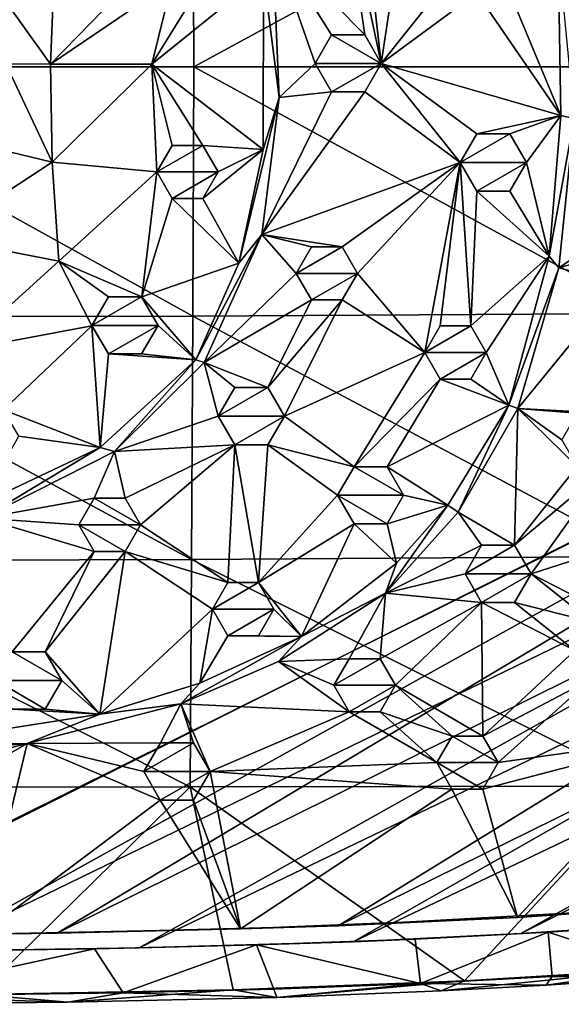
# Model space of a CAD drawing. Units: inches. Extents: x -5.9 to 5.9, y -9.2 to 9.2.
# Drawn here: x 0.9 to 2.7, y -9.2 to -6 of the extents above; entities that cross this region are included whole.
import ezdxf

# ---------------------------------------------------------------- set-up
doc = ezdxf.new("R2010")
doc.units = ezdxf.units.IN
doc.layers.get('0').update_dxf_attribs({"true_color": 0xc2ced6})

msp = doc.modelspace()

# ---------------------------------------------------------------- linework, layer by layer
for points in [[(5.7231, -6.2341), (0.0153, -9.071), (-0.0024, -3.1431), (5.7231, -6.2341)], [(-0.1292, -3.1974), (0.1383, -9.0166), (5.6681, -6.2501), (-0.1292, -3.1974)], [(2.1301, -6.107), (2.0512, -5.4062), (2.2756, -5.1426), (2.1301, -6.107)], [(2.2756, -5.1426), (2.3937, -5.7763), (2.1301, -6.107), (2.2756, -5.1426)], [(0, -6.1186), (1.5046, -6.1186), (1.5019, -5.2908), (0, -6.1186)], [(3.0109, -5.2986), (1.5019, -5.2908), (1.5046, -6.1186), (3.0109, -5.2986)], [(1.5046, -6.1186), (3.0145, -6.1184), (3.0109, -5.2986), (1.5046, -6.1186)], [(2, -5.4949), (2.0512, -5.4062), (2.1301, -6.107), (2, -5.4949)], [(1.0541, -5.4512), (1.0267, -6.1098), (0.8252, -5.8275), (1.0541, -5.4512)], [(1.0267, -6.1098), (1.0541, -5.4512), (1.3819, -5.7448), (1.0267, -6.1098)], [(2, -5.4949), (2.0748, -6.0115), (1.7671, -5.6989), (2, -5.4949)], [(2.0748, -6.0115), (2, -5.4949), (2.1301, -6.107), (2.0748, -6.0115)], [(1.7671, -5.6989), (1.7892, -6.2214), (1.7377, -5.8084), (1.7671, -5.6989)], [(1.9095, -6.107), (1.7671, -5.6989), (1.9646, -6.0115), (1.9095, -6.107)], [(1.7671, -5.6989), (2.0748, -6.0115), (1.9646, -6.0115), (1.7671, -5.6989)], [(1.9095, -6.107), (1.7892, -6.2214), (1.7671, -5.6989), (1.9095, -6.107)], [(1.3819, -5.7448), (1.4331, -5.8335), (1.0267, -6.1098), (1.3819, -5.7448)], [(2.7285, -6.2807), (2.5591, -5.8718), (2.7197, -5.7357), (2.7285, -6.2807)], [(2.7731, -6.2906), (2.7285, -6.2807), (2.7197, -5.7357), (2.7731, -6.2906)], [(2.4488, -5.8718), (2.1301, -6.107), (2.3937, -5.7763), (2.4488, -5.8718)], [(1.3646, -6.1097), (1.5354, -5.8335), (1.7377, -5.8084), (1.3646, -6.1097)], [(1.3646, -6.1097), (1.7377, -5.8084), (1.7368, -6.3945), (1.3646, -6.1097)], [(1.7892, -6.2214), (1.7368, -6.3945), (1.7377, -5.8084), (1.7892, -6.2214)], [(1.0267, -6.1098), (0.8779, -6.1086), (0.8252, -5.8275), (1.0267, -6.1098)], [(1.0267, -6.1098), (1.4331, -5.8335), (1.3646, -6.1097), (1.0267, -6.1098)], [(1.3646, -6.1097), (1.4331, -5.8335), (1.5354, -5.8335), (1.3646, -6.1097)], [(2.1301, -6.107), (2.4488, -5.8718), (2.7285, -6.2807), (2.1301, -6.107)], [(2.4488, -5.8718), (2.5591, -5.8718), (2.7285, -6.2807), (2.4488, -5.8718)], [(1.9095, -6.107), (1.9646, -6.0115), (2.1299, -6.107), (1.9095, -6.107)], [(1.9095, -6.107), (1.9095, -6.107), (1.9646, -6.0115), (1.9095, -6.107)], [(1.9646, -6.0115), (1.9646, -6.0115), (1.9095, -6.107), (1.9646, -6.0115)], [(2.0748, -6.0115), (2.1299, -6.107), (1.9646, -6.0115), (2.0748, -6.0115)], [(2.0748, -6.0115), (1.9646, -6.0115), (1.9646, -6.0115), (2.0748, -6.0115)], [(1.9646, -6.0115), (2.0748, -6.0115), (2.0748, -6.0115), (1.9646, -6.0115)], [(2.0748, -6.0115), (2.0748, -6.0115), (2.1301, -6.107), (2.0748, -6.0115)], [(2.1301, -6.107), (2.1299, -6.107), (2.0748, -6.0115), (2.1301, -6.107)], [(1.0332, -6.4367), (0.8252, -6.3865), (0.8779, -6.1086), (1.0332, -6.4367)], [(0.8779, -6.1086), (1.0267, -6.1098), (1.0332, -6.4367), (0.8779, -6.1086)], [(1.9646, -6.2025), (1.7892, -6.2214), (1.9095, -6.107), (1.9646, -6.2025)], [(2.1299, -6.107), (1.9646, -6.2025), (1.9095, -6.107), (2.1299, -6.107)], [(1.9646, -6.2025), (1.9095, -6.107), (1.9095, -6.107), (1.9646, -6.2025)], [(1.9095, -6.107), (1.9646, -6.2025), (1.9646, -6.2025), (1.9095, -6.107)], [(2.1299, -6.107), (2.0748, -6.2025), (1.9646, -6.2025), (2.1299, -6.107)], [(2.0748, -6.2025), (2.1299, -6.107), (2.1301, -6.107), (2.0748, -6.2025)], [(2.1301, -6.107), (2.0748, -6.2025), (2.0748, -6.2025), (2.1301, -6.107)], [(2.3937, -6.4379), (2.0748, -6.2025), (2.1301, -6.107), (2.3937, -6.4379)], [(2.7285, -6.2807), (2.4488, -6.3422), (2.1301, -6.107), (2.7285, -6.2807)], [(2.1301, -6.107), (2.4488, -6.3422), (2.3937, -6.4379), (2.1301, -6.107)], [(1.5023, -6.9501), (1.5046, -6.1186), (0, -6.1186), (1.5023, -6.9501)], [(0, -6.1186), (0, -6.9531), (1.5023, -6.9501), (0, -6.1186)], [(1.0332, -6.4367), (1.0267, -6.1098), (1.3646, -6.1097), (1.0332, -6.4367)], [(1.3646, -6.1097), (1.3819, -6.4691), (1.0332, -6.4367), (1.3646, -6.1097)], [(1.5354, -6.3806), (1.4331, -6.3806), (1.3646, -6.1097), (1.5354, -6.3806)], [(1.3646, -6.1097), (1.7368, -6.3945), (1.5354, -6.3806), (1.3646, -6.1097)], [(1.4331, -6.3806), (1.3819, -6.4691), (1.3646, -6.1097), (1.4331, -6.3806)], [(1.5046, -6.1186), (1.5023, -6.9501), (3.0117, -6.942), (1.5046, -6.1186)], [(3.0117, -6.942), (3.0145, -6.1184), (1.5046, -6.1186), (3.0117, -6.942)], [(1.9646, -6.2025), (1.7322, -6.6784), (1.7892, -6.2214), (1.9646, -6.2025)], [(1.7322, -6.6784), (1.9646, -6.2025), (2.0748, -6.2025), (1.7322, -6.6784)], [(1.7322, -6.6784), (2.0748, -6.2025), (2.3937, -6.4379), (1.7322, -6.6784)], [(1.9646, -6.2025), (1.9646, -6.2025), (2.0748, -6.2025), (1.9646, -6.2025)], [(2.0748, -6.2025), (2.0748, -6.2025), (1.9646, -6.2025), (2.0748, -6.2025)], [(5.7231, -6.2341), (0.6215, -9.0683), (0.0153, -9.071), (5.7231, -6.2341)], [(0.6215, -9.0683), (5.7231, -6.2341), (5.7136, -6.5941), (0.6215, -9.0683)], [(1.6546, -6.7735), (1.7368, -6.3945), (1.7892, -6.2214), (1.6546, -6.7735)], [(1.7892, -6.2214), (1.7322, -6.6784), (1.6546, -6.7735), (1.7892, -6.2214)], [(0.1383, -9.0166), (1.0499, -9.0085), (5.6681, -6.2501), (0.1383, -9.0166)], [(1.0499, -9.0085), (5.6523, -6.7253), (5.6681, -6.2501), (1.0499, -9.0085)], [(2.5591, -6.3423), (2.4488, -6.3422), (2.7285, -6.2807), (2.5591, -6.3423)], [(2.7285, -6.2807), (2.6142, -6.4377), (2.5591, -6.3423), (2.7285, -6.2807)], [(2.7285, -6.2807), (2.6902, -6.7498), (2.6142, -6.4377), (2.7285, -6.2807)], [(2.6902, -6.7498), (2.7285, -6.2807), (2.7731, -6.2906), (2.6902, -6.7498)], [(2.7223, -6.7887), (2.6902, -6.7498), (2.7731, -6.2906), (2.7223, -6.7887)], [(2.7731, -6.2906), (2.9252, -6.6513), (2.7223, -6.7887), (2.7731, -6.2906)], [(2.4488, -6.3422), (2.5591, -6.3423), (2.3937, -6.4377), (2.4488, -6.3422)], [(2.3937, -6.4379), (2.4488, -6.3422), (2.4488, -6.3422), (2.3937, -6.4379)], [(2.4488, -6.3422), (2.3937, -6.4377), (2.3937, -6.4379), (2.4488, -6.3422)], [(2.3937, -6.4377), (2.5591, -6.3423), (2.6142, -6.4377), (2.3937, -6.4377)], [(2.5591, -6.3423), (2.4488, -6.3422), (2.4488, -6.3422), (2.5591, -6.3423)], [(2.4488, -6.3422), (2.5591, -6.3423), (2.5591, -6.3423), (2.4488, -6.3422)], [(2.5591, -6.3423), (2.5591, -6.3423), (2.6142, -6.4377), (2.5591, -6.3423)], [(2.6142, -6.4377), (2.6142, -6.4377), (2.5591, -6.3423), (2.6142, -6.4377)], [(0.6497, -6.6883), (0.8252, -6.3865), (1.0332, -6.4367), (0.6497, -6.6883)], [(1.3819, -6.4692), (1.5354, -6.3806), (1.5866, -6.4692), (1.3819, -6.4692)], [(1.4331, -6.3806), (1.5354, -6.3806), (1.3819, -6.4692), (1.4331, -6.3806)], [(1.3819, -6.4691), (1.4331, -6.3806), (1.4331, -6.3806), (1.3819, -6.4691)], [(1.4331, -6.3806), (1.3819, -6.4692), (1.3819, -6.4691), (1.4331, -6.3806)], [(1.5354, -6.3806), (1.5354, -6.3806), (1.4331, -6.3806), (1.5354, -6.3806)], [(1.4331, -6.3806), (1.4331, -6.3806), (1.5354, -6.3806), (1.4331, -6.3806)], [(1.5354, -6.3806), (1.5866, -6.4692), (1.5866, -6.4692), (1.5354, -6.3806)], [(1.5866, -6.4692), (1.5354, -6.3806), (1.5354, -6.3806), (1.5866, -6.4692)], [(1.5866, -6.4692), (1.5354, -6.3806), (1.7368, -6.3945), (1.5866, -6.4692)], [(1.7368, -6.3945), (1.5354, -6.5579), (1.5866, -6.4692), (1.7368, -6.3945)], [(1.5354, -6.5579), (1.7368, -6.3945), (1.6546, -6.7735), (1.5354, -6.5579)], [(1.0332, -6.4367), (1.0546, -6.7669), (0.6497, -6.6883), (1.0332, -6.4367)], [(1.0546, -6.7669), (1.0332, -6.4367), (1.3819, -6.4691), (1.0546, -6.7669)], [(2.3937, -6.4379), (2, -6.7191), (1.7322, -6.6784), (2.3937, -6.4379)], [(2, -6.7191), (2.3937, -6.4379), (2.0512, -6.8078), (2, -6.7191)], [(2.2756, -7.0715), (2.0512, -6.8078), (2.3937, -6.4379), (2.2756, -7.0715)], [(2.3937, -6.4379), (2.3268, -6.9829), (2.2756, -7.0715), (2.3937, -6.4379)], [(2.4292, -6.9829), (2.3268, -6.9829), (2.3937, -6.4379), (2.4292, -6.9829)], [(2.6142, -6.4377), (2.4488, -6.5332), (2.3937, -6.4377), (2.6142, -6.4377)], [(2.3937, -6.4379), (2.3937, -6.4377), (2.4488, -6.5332), (2.3937, -6.4379)], [(2.4488, -6.5332), (2.4488, -6.5332), (2.3937, -6.4379), (2.4488, -6.5332)], [(2.3937, -6.4379), (2.4488, -6.5332), (2.4292, -6.9829), (2.3937, -6.4379)], [(2.559, -6.5332), (2.4488, -6.5332), (2.6142, -6.4377), (2.559, -6.5332)], [(2.559, -6.5332), (2.6142, -6.4377), (2.6142, -6.4377), (2.559, -6.5332)], [(2.6142, -6.4377), (2.559, -6.5332), (2.559, -6.5332), (2.6142, -6.4377)], [(2.6142, -6.4377), (2.6902, -6.7498), (2.559, -6.5332), (2.6142, -6.4377)], [(1.3819, -6.4691), (1.3312, -6.8855), (1.0546, -6.7669), (1.3819, -6.4691)], [(1.4331, -6.5579), (1.3312, -6.8855), (1.3819, -6.4691), (1.4331, -6.5579)], [(1.4331, -6.5579), (1.4331, -6.5579), (1.3819, -6.4691), (1.4331, -6.5579)], [(1.3819, -6.4691), (1.3819, -6.4692), (1.4331, -6.5579), (1.3819, -6.4691)], [(1.5866, -6.4692), (1.4331, -6.5579), (1.3819, -6.4692), (1.5866, -6.4692)], [(1.5354, -6.5579), (1.4331, -6.5579), (1.5866, -6.4692), (1.5354, -6.5579)], [(1.5866, -6.4692), (1.5866, -6.4692), (1.5354, -6.5579), (1.5866, -6.4692)], [(1.5354, -6.5579), (1.5354, -6.5579), (1.5866, -6.4692), (1.5354, -6.5579)], [(2.4292, -6.9829), (2.4488, -6.5332), (2.6902, -6.7498), (2.4292, -6.9829)], [(2.559, -6.5332), (2.4488, -6.5332), (2.4488, -6.5332), (2.559, -6.5332)], [(2.4488, -6.5332), (2.559, -6.5332), (2.559, -6.5332), (2.4488, -6.5332)], [(2.559, -6.5332), (2.6902, -6.7498), (2.4488, -6.5332), (2.559, -6.5332)], [(1.6546, -6.7735), (1.3312, -6.8855), (1.4331, -6.5579), (1.6546, -6.7735)], [(1.5354, -6.5579), (1.5354, -6.5579), (1.4331, -6.5579), (1.5354, -6.5579)], [(1.4331, -6.5579), (1.4331, -6.5579), (1.5354, -6.5579), (1.4331, -6.5579)], [(1.4331, -6.5579), (1.5354, -6.5579), (1.6546, -6.7735), (1.4331, -6.5579)], [(0.6215, -9.0683), (5.7136, -6.5941), (1.3233, -9.0579), (0.6215, -9.0683)], [(5.7136, -6.5941), (5.6898, -6.9535), (1.3233, -9.0579), (5.7136, -6.5941)], [(2.7223, -6.7887), (2.9252, -6.6513), (2.8701, -6.7468), (2.7223, -6.7887)], [(0.7262, -7.065), (0.6497, -6.6883), (1.0546, -6.7669), (0.7262, -7.065)], [(1.7322, -6.6784), (1.5392, -7.1048), (1.5122, -7.0957), (1.7322, -6.6784)], [(1.5122, -7.0957), (1.6546, -6.7735), (1.7322, -6.6784), (1.5122, -7.0957)], [(1.5392, -7.1048), (1.7322, -6.6784), (1.8465, -6.8078), (1.5392, -7.1048)], [(1.7322, -6.6784), (1.8976, -6.7191), (1.8465, -6.8078), (1.7322, -6.6784)], [(2, -6.7191), (1.8976, -6.7191), (1.7322, -6.6784), (2, -6.7191)], [(5.6523, -6.7253), (1.0499, -9.0085), (1.9864, -8.9841), (5.6523, -6.7253)], [(1.8465, -6.8078), (2, -6.7191), (2.0512, -6.8078), (1.8465, -6.8078)], [(1.8976, -6.7191), (2, -6.7191), (1.8465, -6.8078), (1.8976, -6.7191)], [(1.8465, -6.8078), (1.8976, -6.7191), (1.8976, -6.7191), (1.8465, -6.8078)], [(1.8976, -6.7191), (1.8465, -6.8078), (1.8465, -6.8078), (1.8976, -6.7191)], [(1.8976, -6.7191), (1.8976, -6.7191), (2, -6.7191), (1.8976, -6.7191)], [(2, -6.7191), (2, -6.7191), (1.8976, -6.7191), (2, -6.7191)], [(1.9864, -8.9841), (5.6069, -7.1985), (5.6523, -6.7253), (1.9864, -8.9841)], [(2.0512, -6.8078), (2, -6.7191), (2, -6.7191), (2.0512, -6.8078)], [(2, -6.7191), (2.0512, -6.8078), (2.0512, -6.8078), (2, -6.7191)], [(2.4292, -6.9829), (2.6902, -6.7498), (2.4803, -7.0716), (2.4292, -6.9829)], [(2.5551, -7.2471), (2.4803, -7.0716), (2.6902, -6.7498), (2.5551, -7.2471)], [(2.5551, -7.2471), (2.6902, -6.7498), (2.7223, -6.7887), (2.5551, -7.2471)], [(2.8701, -6.7468), (2.9252, -6.8422), (2.7223, -6.7887), (2.8701, -6.7468)], [(0.7262, -7.065), (1.0546, -6.7669), (1.1654, -6.9824), (0.7262, -7.065)], [(1.2205, -6.8856), (1.1654, -6.9824), (1.0546, -6.7669), (1.2205, -6.8856)], [(1.3312, -6.8855), (1.2205, -6.8856), (1.0546, -6.7669), (1.3312, -6.8855)], [(1.6546, -6.7735), (1.5122, -7.0957), (1.3312, -6.8855), (1.6546, -6.7735)], [(2.585, -7.2586), (2.5551, -7.2471), (2.7223, -6.7887), (2.585, -7.2586)], [(2.585, -7.2586), (2.7223, -6.7887), (2.9252, -6.8422), (2.585, -7.2586)], [(1.8465, -6.8078), (1.8976, -6.8964), (1.5392, -7.1048), (1.8465, -6.8078)], [(2.0512, -6.8078), (1.8976, -6.8964), (1.8465, -6.8078), (2.0512, -6.8078)], [(1.8976, -6.8964), (1.8465, -6.8078), (1.8465, -6.8078), (1.8976, -6.8964)], [(1.8465, -6.8078), (1.8976, -6.8964), (1.8976, -6.8964), (1.8465, -6.8078)], [(1.8976, -6.8964), (2.0512, -6.8078), (2, -6.8964), (1.8976, -6.8964)], [(2.0512, -6.8078), (2.0512, -6.8078), (2, -6.8964), (2.0512, -6.8078)], [(2, -6.8964), (2, -6.8964), (2.0512, -6.8078), (2, -6.8964)], [(2.0512, -6.8078), (2.2756, -7.0715), (2, -6.8964), (2.0512, -6.8078)], [(2.9252, -6.8422), (2.8859, -7.2743), (2.585, -7.2586), (2.9252, -6.8422)], [(1.1654, -6.981), (1.3307, -6.8856), (1.3858, -6.981), (1.1654, -6.981)], [(1.2205, -6.8856), (1.3307, -6.8856), (1.1654, -6.981), (1.2205, -6.8856)], [(1.1654, -6.9824), (1.2205, -6.8856), (1.2205, -6.8856), (1.1654, -6.9824)], [(1.2205, -6.8856), (1.1654, -6.981), (1.1654, -6.9824), (1.2205, -6.8856)], [(1.2205, -6.8856), (1.3312, -6.8855), (1.3307, -6.8856), (1.2205, -6.8856)], [(1.3307, -6.8856), (1.2205, -6.8856), (1.2205, -6.8856), (1.3307, -6.8856)], [(1.3307, -6.8856), (1.3312, -6.8855), (1.3858, -6.981), (1.3307, -6.8856)], [(1.3858, -6.981), (1.3858, -6.981), (1.3307, -6.8856), (1.3858, -6.981)], [(1.3858, -6.981), (1.3312, -6.8855), (1.5122, -7.0957), (1.3858, -6.981)], [(1.752, -7.1887), (1.5392, -7.1048), (1.8976, -6.8964), (1.752, -7.1887)], [(1.752, -7.1887), (1.8976, -6.8964), (2, -6.8964), (1.752, -7.1887)], [(1.8071, -7.2842), (1.752, -7.1887), (2, -6.8964), (1.8071, -7.2842)], [(1.8071, -7.2842), (2, -6.8964), (2.2756, -7.0715), (1.8071, -7.2842)], [(2, -6.8964), (1.8976, -6.8964), (1.8976, -6.8964), (2, -6.8964)], [(1.8976, -6.8964), (2, -6.8964), (2, -6.8964), (1.8976, -6.8964)], [(1.4972, -7.762), (1.5023, -6.9501), (0, -6.9531), (1.4972, -7.762)], [(0, -6.9531), (0, -7.7661), (1.4972, -7.762), (0, -6.9531)], [(2.0366, -9.0373), (1.3233, -9.0579), (5.6898, -6.9535), (2.0366, -9.0373)], [(1.5023, -6.9501), (1.4972, -7.762), (3.0075, -7.7518), (1.5023, -6.9501)], [(3.0075, -7.7518), (3.0117, -6.942), (1.5023, -6.9501), (3.0075, -7.7518)], [(5.6898, -6.9535), (5.6458, -7.3128), (2.0366, -9.0373), (5.6898, -6.9535)], [(1.1654, -6.9824), (0.8701, -7.2625), (0.7262, -7.065), (1.1654, -6.9824)], [(0.8701, -7.2625), (1.1654, -6.9824), (1.1925, -7.3881), (0.8701, -7.2625)], [(1.3858, -6.981), (1.2205, -7.0765), (1.1654, -6.981), (1.3858, -6.981)], [(1.1654, -6.9824), (1.1654, -6.981), (1.2205, -7.0765), (1.1654, -6.9824)], [(1.2205, -7.0765), (1.2205, -7.0765), (1.1654, -6.9824), (1.2205, -7.0765)], [(1.2205, -7.0765), (1.1925, -7.3881), (1.1654, -6.9824), (1.2205, -7.0765)], [(1.3307, -7.0765), (1.2205, -7.0765), (1.3858, -6.981), (1.3307, -7.0765)], [(1.3858, -6.981), (1.3858, -6.981), (1.3307, -7.0765), (1.3858, -6.981)], [(1.3307, -7.0765), (1.3307, -7.0765), (1.3858, -6.981), (1.3307, -7.0765)], [(1.3307, -7.0765), (1.3858, -6.981), (1.5122, -7.0957), (1.3307, -7.0765)], [(2.2756, -7.0716), (2.4292, -6.9829), (2.4803, -7.0716), (2.2756, -7.0716)], [(2.3268, -6.9829), (2.4292, -6.9829), (2.2756, -7.0716), (2.3268, -6.9829)], [(2.2756, -7.0715), (2.3268, -6.9829), (2.3268, -6.9829), (2.2756, -7.0715)], [(2.3268, -6.9829), (2.2756, -7.0716), (2.2756, -7.0715), (2.3268, -6.9829)], [(2.3268, -6.9829), (2.3268, -6.9829), (2.4292, -6.9829), (2.3268, -6.9829)], [(2.4292, -6.9829), (2.4292, -6.9829), (2.3268, -6.9829), (2.4292, -6.9829)], [(2.4292, -6.9829), (2.4292, -6.9829), (2.4803, -7.0716), (2.4292, -6.9829)], [(2.4803, -7.0716), (2.4803, -7.0716), (2.4292, -6.9829), (2.4803, -7.0716)], [(1.5122, -7.0957), (1.1925, -7.3881), (1.2205, -7.0765), (1.5122, -7.0957)], [(1.2205, -7.0765), (1.3307, -7.0765), (1.3307, -7.0765), (1.2205, -7.0765)], [(1.3307, -7.0765), (1.2205, -7.0765), (1.2205, -7.0765), (1.3307, -7.0765)], [(1.2205, -7.0765), (1.3307, -7.0765), (1.5122, -7.0957), (1.2205, -7.0765)], [(2.2756, -7.0715), (2.0393, -7.4525), (1.8071, -7.2842), (2.2756, -7.0715)], [(2.3268, -7.1602), (2.0393, -7.4525), (2.2756, -7.0715), (2.3268, -7.1602)], [(2.3268, -7.1602), (2.2756, -7.0715), (2.2756, -7.0716), (2.3268, -7.1602)], [(2.4803, -7.0716), (2.3268, -7.1602), (2.2756, -7.0716), (2.4803, -7.0716)], [(2.2756, -7.0716), (2.3268, -7.1602), (2.3268, -7.1602), (2.2756, -7.0716)], [(2.4291, -7.1602), (2.3268, -7.1602), (2.4803, -7.0716), (2.4291, -7.1602)], [(2.4803, -7.0716), (2.4803, -7.0716), (2.4291, -7.1602), (2.4803, -7.0716)], [(2.4291, -7.1602), (2.4291, -7.1602), (2.4803, -7.0716), (2.4291, -7.1602)], [(2.5551, -7.2471), (2.4291, -7.1602), (2.4803, -7.0716), (2.5551, -7.2471)], [(1.1925, -7.3881), (1.5122, -7.0957), (1.24, -7.402), (1.1925, -7.3881)], [(1.5122, -7.0957), (1.5392, -7.1048), (1.24, -7.402), (1.5122, -7.0957)], [(1.24, -7.402), (1.5392, -7.1048), (1.5866, -7.2842), (1.24, -7.402)], [(1.6417, -7.1887), (1.5866, -7.2842), (1.5392, -7.1048), (1.6417, -7.1887)], [(1.752, -7.1887), (1.6417, -7.1887), (1.5392, -7.1048), (1.752, -7.1887)], [(2.0393, -7.4525), (2.3268, -7.1602), (2.1496, -7.4525), (2.0393, -7.4525)], [(2.1496, -7.4525), (2.3268, -7.1602), (2.5551, -7.2471), (2.1496, -7.4525)], [(2.4291, -7.1602), (2.3268, -7.1602), (2.3268, -7.1602), (2.4291, -7.1602)], [(2.3268, -7.1602), (2.4291, -7.1602), (2.4291, -7.1602), (2.3268, -7.1602)], [(2.4291, -7.1602), (2.5551, -7.2471), (2.3268, -7.1602), (2.4291, -7.1602)], [(1.5866, -7.2842), (1.752, -7.1887), (1.8071, -7.2842), (1.5866, -7.2842)], [(1.6417, -7.1887), (1.752, -7.1887), (1.5866, -7.2842), (1.6417, -7.1887)], [(1.5866, -7.2842), (1.6417, -7.1887), (1.6417, -7.1887), (1.5866, -7.2842)], [(1.6417, -7.1887), (1.5866, -7.2842), (1.5866, -7.2842), (1.6417, -7.1887)], [(1.6417, -7.1887), (1.6417, -7.1887), (1.752, -7.1887), (1.6417, -7.1887)], [(1.752, -7.1887), (1.752, -7.1887), (1.6417, -7.1887), (1.752, -7.1887)], [(1.752, -7.1887), (1.752, -7.1887), (1.8071, -7.2842), (1.752, -7.1887)], [(1.8071, -7.2842), (1.8071, -7.2842), (1.752, -7.1887), (1.8071, -7.2842)], [(2.9903, -8.9288), (5.6069, -7.1985), (1.9864, -8.9841), (2.9903, -8.9288)], [(2.5551, -7.2471), (2.3515, -7.5813), (2.1496, -7.4525), (2.5551, -7.2471)], [(2.3864, -7.604), (2.3515, -7.5813), (2.5551, -7.2471), (2.3864, -7.604)], [(2.3864, -7.604), (2.5551, -7.2471), (2.585, -7.2586), (2.3864, -7.604)], [(2.5749, -7.7144), (2.3864, -7.604), (2.585, -7.2586), (2.5749, -7.7144)], [(2.585, -7.2586), (2.7834, -7.4515), (2.5749, -7.7144), (2.585, -7.2586)], [(2.8859, -7.2743), (2.7835, -7.2743), (2.585, -7.2586), (2.8859, -7.2743)], [(2.7323, -7.3629), (2.585, -7.2586), (2.7835, -7.2743), (2.7323, -7.3629)], [(2.7323, -7.3629), (2.7834, -7.4515), (2.585, -7.2586), (2.7323, -7.3629)], [(1.1925, -7.3881), (0.9213, -7.3511), (0.8701, -7.2625), (1.1925, -7.3881)], [(1.5866, -7.2842), (1.6417, -7.3796), (1.24, -7.402), (1.5866, -7.2842)], [(1.8071, -7.2842), (1.6417, -7.3796), (1.5866, -7.2842), (1.8071, -7.2842)], [(1.5866, -7.2842), (1.5866, -7.2842), (1.6417, -7.3796), (1.5866, -7.2842)], [(1.6417, -7.3796), (1.6417, -7.3796), (1.5866, -7.2842), (1.6417, -7.3796)], [(1.752, -7.3796), (1.6417, -7.3796), (1.8071, -7.2842), (1.752, -7.3796)], [(1.752, -7.3796), (1.8071, -7.2842), (1.8071, -7.2842), (1.752, -7.3796)], [(1.8071, -7.2842), (1.752, -7.3796), (1.752, -7.3796), (1.8071, -7.2842)], [(1.752, -7.3796), (1.8071, -7.2842), (2.0393, -7.4525), (1.752, -7.3796)], [(2.0366, -9.0373), (5.6458, -7.3128), (2.596, -9.0102), (2.0366, -9.0373)], [(5.6127, -7.4964), (2.596, -9.0102), (5.6458, -7.3128), (5.6127, -7.4964)], [(1.1925, -7.3881), (0.7917, -7.5787), (0.9213, -7.3511), (1.1925, -7.3881)], [(0.7917, -7.5787), (1.1925, -7.3881), (0.8002, -7.6245), (0.7917, -7.5787)], [(1.1925, -7.3881), (1.24, -7.402), (0.8002, -7.6245), (1.1925, -7.3881)], [(1.24, -7.402), (1.6417, -7.3796), (1.2756, -7.5578), (1.24, -7.402)], [(1.2756, -7.5578), (1.6417, -7.3796), (1.3268, -7.6464), (1.2756, -7.5578)], [(1.6417, -7.3796), (1.6181, -7.8393), (1.3268, -7.6464), (1.6417, -7.3796)], [(1.7205, -7.8393), (1.6181, -7.8393), (1.6417, -7.3796), (1.7205, -7.8393)], [(1.752, -7.3796), (1.6417, -7.3796), (1.6417, -7.3796), (1.752, -7.3796)], [(1.6417, -7.3796), (1.752, -7.3796), (1.752, -7.3796), (1.6417, -7.3796)], [(1.6417, -7.3796), (1.752, -7.3796), (1.7205, -7.8393), (1.6417, -7.3796)], [(1.7205, -7.8393), (1.752, -7.3796), (1.9843, -7.548), (1.7205, -7.8393)], [(2.0393, -7.4525), (1.9843, -7.548), (1.752, -7.3796), (2.0393, -7.4525)], [(1.24, -7.402), (1.1732, -7.5578), (0.8002, -7.6245), (1.24, -7.402)], [(1.2756, -7.5578), (1.1732, -7.5578), (1.24, -7.402), (1.2756, -7.5578)], [(1.9843, -7.548), (2.0393, -7.4525), (2.2047, -7.548), (1.9843, -7.548)], [(1.9843, -7.548), (2.0393, -7.4525), (2.0393, -7.4525), (1.9843, -7.548)], [(2.0393, -7.4525), (1.9843, -7.548), (1.9843, -7.548), (2.0393, -7.4525)], [(2.1496, -7.4525), (2.2047, -7.548), (2.0393, -7.4525), (2.1496, -7.4525)], [(2.0393, -7.4525), (2.0393, -7.4525), (2.1496, -7.4525), (2.0393, -7.4525)], [(2.1496, -7.4525), (2.1496, -7.4525), (2.0393, -7.4525), (2.1496, -7.4525)], [(2.2047, -7.548), (2.1496, -7.4525), (2.1496, -7.4525), (2.2047, -7.548)], [(2.1496, -7.4525), (2.2047, -7.548), (2.2047, -7.548), (2.1496, -7.4525)], [(2.2047, -7.548), (2.1496, -7.4525), (2.3515, -7.5813), (2.2047, -7.548)], [(2.8858, -7.4516), (2.5749, -7.7144), (2.7834, -7.4515), (2.8858, -7.4516)], [(2.5749, -7.7144), (2.8858, -7.4516), (2.6299, -7.8098), (2.5749, -7.7144)], [(2.6299, -7.8098), (2.8858, -7.4516), (3.1378, -7.6464), (2.6299, -7.8098)], [(2.596, -9.0102), (5.6127, -7.4964), (3.0619, -8.9796), (2.596, -9.0102)], [(2.0393, -7.6434), (1.7205, -7.8393), (1.9843, -7.548), (2.0393, -7.6434)], [(2.1496, -7.6434), (2.0393, -7.6434), (1.9843, -7.548), (2.1496, -7.6434)], [(2.2047, -7.548), (2.1496, -7.6434), (1.9843, -7.548), (2.2047, -7.548)], [(1.9843, -7.548), (1.9843, -7.548), (2.0393, -7.6434), (1.9843, -7.548)], [(2.0393, -7.6434), (2.0393, -7.6434), (1.9843, -7.548), (2.0393, -7.6434)], [(2.2047, -7.548), (2.2047, -7.548), (2.1496, -7.6434), (2.2047, -7.548)], [(2.1496, -7.6434), (2.1496, -7.6434), (2.2047, -7.548), (2.1496, -7.6434)], [(2.3515, -7.5813), (2.1496, -7.6434), (2.2047, -7.548), (2.3515, -7.5813)], [(1.1221, -7.6464), (0.8002, -7.6245), (1.1732, -7.5578), (1.1221, -7.6464)], [(1.1221, -7.6464), (1.1732, -7.5578), (1.3268, -7.6464), (1.1221, -7.6464)], [(1.1221, -7.6464), (1.1732, -7.5578), (1.1732, -7.5578), (1.1221, -7.6464)], [(1.1732, -7.5578), (1.1221, -7.6464), (1.1221, -7.6464), (1.1732, -7.5578)], [(1.2756, -7.5578), (1.3268, -7.6464), (1.1732, -7.5578), (1.2756, -7.5578)], [(1.1732, -7.5578), (1.2756, -7.5578), (1.2756, -7.5578), (1.1732, -7.5578)], [(1.2756, -7.5578), (1.1732, -7.5578), (1.1732, -7.5578), (1.2756, -7.5578)], [(1.2756, -7.5578), (1.2756, -7.5578), (1.3268, -7.6464), (1.2756, -7.5578)], [(1.3268, -7.6464), (1.3268, -7.6464), (1.2756, -7.5578), (1.3268, -7.6464)], [(2.1444, -7.8747), (2.1812, -7.7748), (2.3515, -7.5813), (2.1444, -7.8747)], [(2.1444, -7.8747), (2.3515, -7.5813), (2.3864, -7.604), (2.1444, -7.8747)], [(2.3515, -7.5813), (2.1812, -7.7748), (2.1496, -7.6434), (2.3515, -7.5813)], [(2.1444, -7.8747), (2.3864, -7.604), (2.4645, -7.7143), (2.1444, -7.8747)], [(2.5749, -7.7144), (2.4645, -7.7143), (2.3864, -7.604), (2.5749, -7.7144)], [(1.1732, -7.735), (0.8002, -7.6245), (1.1221, -7.6464), (1.1732, -7.735)], [(0.8002, -7.6245), (1.1732, -7.735), (0.8995, -8.0707), (0.8002, -7.6245)], [(1.2756, -7.735), (1.1732, -7.735), (1.1221, -7.6464), (1.2756, -7.735)], [(1.3268, -7.6464), (1.2756, -7.735), (1.1221, -7.6464), (1.3268, -7.6464)], [(1.1221, -7.6464), (1.1221, -7.6464), (1.1732, -7.735), (1.1221, -7.6464)], [(1.1732, -7.735), (1.1732, -7.735), (1.1221, -7.6464), (1.1732, -7.735)], [(1.3268, -7.6464), (1.3268, -7.6464), (1.2756, -7.735), (1.3268, -7.6464)], [(1.2756, -7.735), (1.2756, -7.735), (1.3268, -7.6464), (1.2756, -7.735)], [(1.2756, -7.735), (1.3268, -7.6464), (1.6181, -7.8393), (1.2756, -7.735)], [(1.8637, -8.019), (1.7205, -7.8393), (2.0393, -7.6434), (1.8637, -8.019)], [(2.0393, -7.6434), (2.1812, -7.7748), (1.8637, -8.019), (2.0393, -7.6434)], [(2.0393, -7.6434), (2.1496, -7.6434), (2.1496, -7.6434), (2.0393, -7.6434)], [(2.1496, -7.6434), (2.0393, -7.6434), (2.0393, -7.6434), (2.1496, -7.6434)], [(2.1496, -7.6434), (2.1812, -7.7748), (2.0393, -7.6434), (2.1496, -7.6434)], [(3.1378, -7.6464), (2.9412, -7.9703), (2.6299, -7.8098), (3.1378, -7.6464)], [(2.4095, -7.8098), (2.1444, -7.8747), (2.4645, -7.7143), (2.4095, -7.8098)], [(2.4645, -7.7143), (2.5749, -7.7144), (2.4095, -7.8098), (2.4645, -7.7143)], [(2.4645, -7.7143), (2.4645, -7.7143), (2.4095, -7.8098), (2.4645, -7.7143)], [(2.4095, -7.8098), (2.4095, -7.8098), (2.4645, -7.7143), (2.4095, -7.8098)], [(2.4095, -7.8098), (2.5749, -7.7144), (2.6299, -7.8098), (2.4095, -7.8098)], [(2.4645, -7.7143), (2.4645, -7.7143), (2.5749, -7.7144), (2.4645, -7.7143)], [(2.5749, -7.7144), (2.5749, -7.7144), (2.4645, -7.7143), (2.5749, -7.7144)], [(2.6299, -7.8098), (2.5749, -7.7144), (2.5749, -7.7144), (2.6299, -7.8098)], [(2.5749, -7.7144), (2.6299, -7.8098), (2.6299, -7.8098), (2.5749, -7.7144)], [(1.1732, -7.735), (1.0099, -8.0706), (0.8995, -8.0707), (1.1732, -7.735)], [(1.2756, -7.735), (1.0099, -8.0706), (1.1732, -7.735), (1.2756, -7.735)], [(1.1912, -8.2786), (1.0099, -8.0706), (1.2756, -7.735), (1.1912, -8.2786)], [(1.2756, -7.735), (1.2756, -7.735), (1.1732, -7.735), (1.2756, -7.735)], [(1.1732, -7.735), (1.1732, -7.735), (1.2756, -7.735), (1.1732, -7.735)], [(1.2756, -7.735), (1.5669, -7.9279), (1.1912, -8.2786), (1.2756, -7.735)], [(1.6181, -7.8393), (1.5669, -7.9279), (1.2756, -7.735), (1.6181, -7.8393)], [(1.4927, -8.5203), (1.4972, -7.762), (0, -7.7661), (1.4927, -8.5203)], [(0, -7.7661), (0, -8.5223), (1.4927, -8.5203), (0, -7.7661)], [(1.4972, -7.762), (1.4927, -8.5203), (3.0085, -8.5179), (1.4972, -7.762)], [(3.0085, -8.5179), (3.0075, -7.7518), (1.4972, -7.762), (3.0085, -8.5179)], [(2.1444, -7.8747), (1.8637, -8.019), (2.1812, -7.7748), (2.1444, -7.8747)], [(2.1444, -7.8747), (2.4095, -7.8098), (2.4645, -7.9052), (2.1444, -7.8747)], [(2.6299, -7.8098), (2.4645, -7.9052), (2.4095, -7.8098), (2.6299, -7.8098)], [(2.4645, -7.9052), (2.4095, -7.8098), (2.4095, -7.8098), (2.4645, -7.9052)], [(2.4095, -7.8098), (2.4645, -7.9052), (2.4645, -7.9052), (2.4095, -7.8098)], [(2.5748, -7.9052), (2.4645, -7.9052), (2.6299, -7.8098), (2.5748, -7.9052)], [(2.6299, -7.8098), (2.6299, -7.8098), (2.5748, -7.9052), (2.6299, -7.8098)], [(2.5748, -7.9052), (2.5748, -7.9052), (2.6299, -7.8098), (2.5748, -7.9052)], [(2.5748, -7.9052), (2.6299, -7.8098), (2.8307, -7.9702), (2.5748, -7.9052)], [(2.9412, -7.9703), (2.8307, -7.9702), (2.6299, -7.8098), (2.9412, -7.9703)], [(1.5669, -7.9279), (1.7205, -7.8393), (1.7717, -7.9279), (1.5669, -7.9279)], [(1.6181, -7.8393), (1.7205, -7.8393), (1.5669, -7.9279), (1.6181, -7.8393)], [(1.5669, -7.9279), (1.6181, -7.8393), (1.6181, -7.8393), (1.5669, -7.9279)], [(1.6181, -7.8393), (1.5669, -7.9279), (1.5669, -7.9279), (1.6181, -7.8393)], [(1.6181, -7.8393), (1.7205, -7.8393), (1.7205, -7.8393), (1.6181, -7.8393)], [(1.7205, -7.8393), (1.6181, -7.8393), (1.6181, -7.8393), (1.7205, -7.8393)], [(1.7717, -7.9279), (1.7205, -7.8393), (1.7205, -7.8393), (1.7717, -7.9279)], [(1.7205, -7.8393), (1.7717, -7.9279), (1.7717, -7.9279), (1.7205, -7.8393)], [(1.8637, -8.019), (1.7717, -7.9279), (1.7205, -7.8393), (1.8637, -8.019)], [(2.0236, -8.0932), (1.7877, -8.1028), (2.1444, -7.8747), (2.0236, -8.0932)], [(1.7877, -8.1028), (1.8637, -8.019), (2.1444, -7.8747), (1.7877, -8.1028)], [(2.1262, -8.0933), (2.0236, -8.0932), (2.1444, -7.8747), (2.1262, -8.0933)], [(2.1444, -7.8747), (2.4645, -7.9052), (2.1262, -8.0933), (2.1444, -7.8747)], [(2.4645, -7.9052), (2.1772, -8.1819), (2.1262, -8.0933), (2.4645, -7.9052)], [(2.4688, -8.3512), (2.1772, -8.1819), (2.4645, -7.9052), (2.4688, -8.3512)], [(2.5748, -7.9052), (2.4645, -7.9052), (2.4645, -7.9052), (2.5748, -7.9052)], [(2.4645, -7.9052), (2.5748, -7.9052), (2.5748, -7.9052), (2.4645, -7.9052)], [(2.4645, -7.9052), (2.5748, -7.9052), (2.7756, -8.0657), (2.4645, -7.9052)], [(2.4645, -7.9052), (2.7756, -8.0657), (2.4688, -8.3512), (2.4645, -7.9052)], [(2.8307, -7.9702), (2.7756, -8.0657), (2.5748, -7.9052), (2.8307, -7.9702)], [(1.5246, -8.1748), (1.1912, -8.2786), (1.5669, -7.9279), (1.5246, -8.1748)], [(1.6181, -8.0165), (1.5246, -8.1748), (1.5669, -7.9279), (1.6181, -8.0165)], [(1.7717, -7.9279), (1.6181, -8.0165), (1.5669, -7.9279), (1.7717, -7.9279)], [(1.6181, -8.0165), (1.5669, -7.9279), (1.5669, -7.9279), (1.6181, -8.0165)], [(1.5669, -7.9279), (1.6181, -8.0165), (1.6181, -8.0165), (1.5669, -7.9279)], [(1.7205, -8.0165), (1.6181, -8.0165), (1.7717, -7.9279), (1.7205, -8.0165)], [(1.7717, -7.9279), (1.7717, -7.9279), (1.7205, -8.0165), (1.7717, -7.9279)], [(1.7205, -8.0165), (1.7205, -8.0165), (1.7717, -7.9279), (1.7205, -8.0165)], [(1.7205, -8.0165), (1.7717, -7.9279), (1.8637, -8.019), (1.7205, -8.0165)], [(1.4622, -8.2437), (1.5246, -8.1748), (1.8637, -8.019), (1.4622, -8.2437)], [(1.4622, -8.2437), (1.8637, -8.019), (1.7877, -8.1028), (1.4622, -8.2437)], [(1.6181, -8.0165), (1.8637, -8.019), (1.5246, -8.1748), (1.6181, -8.0165)], [(1.7205, -8.0165), (1.7205, -8.0165), (1.6181, -8.0165), (1.7205, -8.0165)], [(1.6181, -8.0165), (1.6181, -8.0165), (1.7205, -8.0165), (1.6181, -8.0165)], [(1.8637, -8.019), (1.6181, -8.0165), (1.7205, -8.0165), (1.8637, -8.019)], [(0.8445, -8.1661), (0.8995, -8.0707), (1.065, -8.1661), (0.8445, -8.1661)], [(1.0099, -8.0706), (1.065, -8.1661), (0.8995, -8.0707), (1.0099, -8.0706)], [(0.8995, -8.0707), (1.0099, -8.0706), (1.0099, -8.0706), (0.8995, -8.0707)], [(1.0099, -8.0706), (0.8995, -8.0707), (0.8995, -8.0707), (1.0099, -8.0706)], [(1.0099, -8.0706), (1.0099, -8.0706), (1.065, -8.1661), (1.0099, -8.0706)], [(1.065, -8.1661), (1.065, -8.1661), (1.0099, -8.0706), (1.065, -8.1661)], [(1.065, -8.1661), (1.0099, -8.0706), (1.1912, -8.2786), (1.065, -8.1661)], [(2.8304, -8.161), (2.4688, -8.3512), (2.7756, -8.0657), (2.8304, -8.161)], [(1.4622, -8.2437), (1.7877, -8.1028), (2.0234, -8.2703), (1.4622, -8.2437)], [(2.0236, -8.0932), (1.9724, -8.1818), (1.7877, -8.1028), (2.0236, -8.0932)], [(2.0234, -8.2703), (1.7877, -8.1028), (1.9724, -8.1818), (2.0234, -8.2703)], [(2.0236, -8.0932), (2.1262, -8.0933), (1.9724, -8.1818), (2.0236, -8.0932)], [(1.9724, -8.1818), (2.0236, -8.0932), (2.0236, -8.0932), (1.9724, -8.1818)], [(2.0236, -8.0932), (1.9724, -8.1818), (1.9724, -8.1818), (2.0236, -8.0932)], [(1.9724, -8.1818), (2.1262, -8.0933), (2.1772, -8.1819), (1.9724, -8.1818)], [(2.0236, -8.0932), (2.0236, -8.0932), (2.1262, -8.0933), (2.0236, -8.0932)], [(2.1262, -8.0933), (2.1262, -8.0933), (2.0236, -8.0932), (2.1262, -8.0933)], [(2.1262, -8.0933), (2.1262, -8.0933), (2.1772, -8.1819), (2.1262, -8.0933)], [(2.1772, -8.1819), (2.1772, -8.1819), (2.1262, -8.0933), (2.1772, -8.1819)], [(1.0099, -8.2615), (0.8996, -8.2615), (0.8445, -8.1661), (1.0099, -8.2615)], [(1.065, -8.1661), (1.0099, -8.2615), (0.8445, -8.1661), (1.065, -8.1661)], [(1.065, -8.1661), (1.065, -8.1661), (1.0099, -8.2615), (1.065, -8.1661)], [(1.0099, -8.2615), (1.0099, -8.2615), (1.065, -8.1661), (1.0099, -8.2615)], [(1.065, -8.1661), (1.1912, -8.2786), (1.0099, -8.2615), (1.065, -8.1661)], [(1.4622, -8.2437), (1.1912, -8.2786), (1.5246, -8.1748), (1.4622, -8.2437)], [(2.5197, -8.4397), (2.4688, -8.3512), (2.8304, -8.161), (2.5197, -8.4397)], [(3.1444, -8.3513), (2.5197, -8.4397), (2.8304, -8.161), (3.1444, -8.3513)], [(2.1772, -8.1819), (2.0234, -8.2703), (1.9724, -8.1818), (2.1772, -8.1819)], [(2.0234, -8.2703), (1.9724, -8.1818), (1.9724, -8.1818), (2.0234, -8.2703)], [(1.9724, -8.1818), (2.0234, -8.2703), (2.0234, -8.2703), (1.9724, -8.1818)], [(2.126, -8.2704), (2.0234, -8.2703), (2.1772, -8.1819), (2.126, -8.2704)], [(2.1772, -8.1819), (2.1772, -8.1819), (2.126, -8.2704), (2.1772, -8.1819)], [(2.126, -8.2704), (2.126, -8.2704), (2.1772, -8.1819), (2.126, -8.2704)], [(2.366, -8.3511), (2.126, -8.2704), (2.1772, -8.1819), (2.366, -8.3511)], [(2.4688, -8.3512), (2.366, -8.3511), (2.1772, -8.1819), (2.4688, -8.3512)], [(0.9498, -8.3761), (1.4622, -8.2437), (1.3936, -8.3738), (0.9498, -8.3761)], [(0.9498, -8.3761), (1.1912, -8.2786), (1.4622, -8.2437), (0.9498, -8.3761)], [(1.3936, -8.3738), (1.4622, -8.2437), (1.5043, -8.374), (1.3936, -8.3738)], [(1.4622, -8.2437), (1.5591, -8.4694), (1.5043, -8.374), (1.4622, -8.2437)], [(2.0234, -8.2703), (1.5591, -8.4694), (1.4622, -8.2437), (2.0234, -8.2703)], [(0.5252, -8.3822), (0.8996, -8.2615), (1.1912, -8.2786), (0.5252, -8.3822)], [(0.8996, -8.2615), (1.0099, -8.2615), (1.0099, -8.2615), (0.8996, -8.2615)], [(1.0099, -8.2615), (0.8996, -8.2615), (0.8996, -8.2615), (1.0099, -8.2615)], [(1.1912, -8.2786), (0.8996, -8.2615), (1.0099, -8.2615), (1.1912, -8.2786)], [(2.315, -8.4398), (1.5591, -8.4694), (2.0234, -8.2703), (2.315, -8.4398)], [(2.126, -8.2704), (2.0234, -8.2703), (2.0234, -8.2703), (2.126, -8.2704)], [(2.0234, -8.2703), (2.126, -8.2704), (2.126, -8.2704), (2.0234, -8.2703)], [(2.126, -8.2704), (2.315, -8.4398), (2.0234, -8.2703), (2.126, -8.2704)], [(2.126, -8.2704), (2.366, -8.3511), (2.315, -8.4398), (2.126, -8.2704)], [(0.5252, -8.3822), (1.1912, -8.2786), (0.9498, -8.3761), (0.5252, -8.3822)], [(0.9498, -8.3761), (1.3936, -8.3738), (1.3386, -8.4692), (0.9498, -8.3761)], [(1.3936, -8.3738), (1.5043, -8.374), (1.3386, -8.4692), (1.3936, -8.3738)], [(1.3386, -8.4692), (1.3936, -8.3738), (1.3936, -8.3738), (1.3386, -8.4692)], [(1.3936, -8.3738), (1.3386, -8.4692), (1.3386, -8.4692), (1.3936, -8.3738)], [(1.3386, -8.4692), (1.5043, -8.374), (1.5591, -8.4694), (1.3386, -8.4692)], [(1.3936, -8.3738), (1.3936, -8.3738), (1.5043, -8.374), (1.3936, -8.3738)], [(1.5043, -8.374), (1.5043, -8.374), (1.3936, -8.3738), (1.5043, -8.374)], [(1.5591, -8.4694), (1.5043, -8.374), (1.5043, -8.374), (1.5591, -8.4694)], [(1.5043, -8.374), (1.5591, -8.4694), (1.5591, -8.4694), (1.5043, -8.374)], [(2.315, -8.4398), (2.366, -8.3511), (2.5197, -8.4397), (2.315, -8.4398)], [(2.315, -8.4398), (2.366, -8.3511), (2.366, -8.3511), (2.315, -8.4398)], [(2.366, -8.3511), (2.315, -8.4398), (2.315, -8.4398), (2.366, -8.3511)], [(2.4688, -8.3512), (2.5197, -8.4397), (2.366, -8.3511), (2.4688, -8.3512)], [(2.366, -8.3511), (2.366, -8.3511), (2.4688, -8.3512), (2.366, -8.3511)], [(2.4688, -8.3512), (2.4688, -8.3512), (2.366, -8.3511), (2.4688, -8.3512)], [(3.1444, -8.3513), (2.4686, -8.5282), (2.5197, -8.4397), (3.1444, -8.3513)], [(2.5839, -8.956), (2.4686, -8.5282), (3.1444, -8.3513), (2.5839, -8.956)], [(2.4688, -8.3512), (2.4688, -8.3512), (2.5197, -8.4397), (2.4688, -8.3512)], [(2.5197, -8.4397), (2.5197, -8.4397), (2.4688, -8.3512), (2.5197, -8.4397)], [(3.1444, -8.3513), (3.196, -8.9101), (2.5839, -8.956), (3.1444, -8.3513)], [(0.2671, -8.4344), (0.5252, -8.3822), (0.9498, -8.3761), (0.2671, -8.4344)], [(0.9498, -8.3761), (0.579, -8.4713), (0.2671, -8.4344), (0.9498, -8.3761)], [(0.6299, -8.5598), (0.579, -8.4713), (0.9498, -8.3761), (0.6299, -8.5598)], [(0.6299, -8.5598), (0.9498, -8.3761), (0.7959, -9.0121), (0.6299, -8.5598)], [(0.7959, -9.0121), (0.9498, -8.3761), (1.3933, -8.5645), (0.7959, -9.0121)], [(1.3386, -8.4692), (1.3933, -8.5645), (0.9498, -8.3761), (1.3386, -8.4692)], [(2.3659, -8.5282), (1.5591, -8.4694), (2.315, -8.4398), (2.3659, -8.5282)], [(2.5197, -8.4397), (2.4686, -8.5282), (2.315, -8.4398), (2.5197, -8.4397)], [(2.4686, -8.5282), (2.3659, -8.5282), (2.315, -8.4398), (2.4686, -8.5282)], [(2.3659, -8.5282), (2.315, -8.4398), (2.315, -8.4398), (2.3659, -8.5282)], [(2.315, -8.4398), (2.3659, -8.5282), (2.3659, -8.5282), (2.315, -8.4398)], [(2.4686, -8.5282), (2.5197, -8.4397), (2.5197, -8.4397), (2.4686, -8.5282)], [(2.5197, -8.4397), (2.4686, -8.5282), (2.4686, -8.5282), (2.5197, -8.4397)], [(1.5591, -8.4694), (1.3933, -8.5645), (1.3386, -8.4692), (1.5591, -8.4694)], [(1.3386, -8.4692), (1.3386, -8.4692), (1.3933, -8.5645), (1.3386, -8.4692)], [(1.3933, -8.5645), (1.3933, -8.5645), (1.3386, -8.4692), (1.3933, -8.5645)], [(1.5041, -8.5646), (1.3933, -8.5645), (1.5591, -8.4694), (1.5041, -8.5646)], [(1.5591, -8.4694), (1.5591, -8.4694), (1.5041, -8.5646), (1.5591, -8.4694)], [(1.5041, -8.5646), (1.5041, -8.5646), (1.5591, -8.4694), (1.5041, -8.5646)], [(1.661, -8.9944), (1.5041, -8.5646), (1.5591, -8.4694), (1.661, -8.9944)], [(2.3659, -8.5282), (1.661, -8.9944), (1.5591, -8.4694), (2.3659, -8.5282)], [(0.7876, -9.2133), (1.4927, -8.5203), (0, -8.5223), (0.7876, -9.2133)], [(1.4927, -8.5203), (0.7876, -9.2133), (1.6363, -9.1978), (1.4927, -8.5203)], [(1.4927, -8.5203), (2.408, -9.1678), (3.0085, -8.5179), (1.4927, -8.5203)], [(1.6363, -9.1978), (2.408, -9.1678), (1.4927, -8.5203), (1.6363, -9.1978)], [(2.5839, -8.956), (1.661, -8.9944), (2.3659, -8.5282), (2.5839, -8.956)], [(2.3659, -8.5282), (2.3659, -8.5282), (2.4686, -8.5282), (2.3659, -8.5282)], [(2.4686, -8.5282), (2.4686, -8.5282), (2.3659, -8.5282), (2.4686, -8.5282)], [(2.5839, -8.956), (2.3659, -8.5282), (2.4686, -8.5282), (2.5839, -8.956)], [(2.408, -9.1678), (3.0511, -9.1287), (3.0085, -8.5179), (2.408, -9.1678)], [(1.3933, -8.5645), (1.661, -8.9944), (0.7959, -9.0121), (1.3933, -8.5645)], [(1.5041, -8.5646), (1.3933, -8.5645), (1.3933, -8.5645), (1.5041, -8.5646)], [(1.3933, -8.5645), (1.5041, -8.5646), (1.5041, -8.5646), (1.3933, -8.5645)], [(1.3933, -8.5645), (1.5041, -8.5646), (1.661, -8.9944), (1.3933, -8.5645)], [(1.9864, -8.9841), (2.5839, -8.956), (2.9903, -8.9288), (1.9864, -8.9841)], [(2.5839, -8.956), (3.196, -8.9101), (2.9903, -8.9288), (2.5839, -8.956)], [(1.661, -8.9944), (2.5839, -8.956), (1.9864, -8.9841), (1.661, -8.9944)], [(0.7959, -9.0121), (1.661, -8.9944), (1.0499, -9.0085), (0.7959, -9.0121)], [(1.0499, -9.0085), (1.661, -8.9944), (1.9864, -8.9841), (1.0499, -9.0085)], [(2.6861, -9.005), (2.596, -9.0102), (3.0619, -8.9796), (2.6861, -9.005)], [(3.0619, -8.9796), (3.0457, -8.9803), (2.6861, -9.005), (3.0619, -8.9796)], [(2.6861, -9.005), (3.0457, -8.9803), (3.0643, -9.1285), (2.6861, -9.005)], [(0.7959, -9.0121), (1.0499, -9.0085), (0.1383, -9.0166), (0.7959, -9.0121)], [(1.7141, -9.0481), (2.2429, -9.0287), (2.2607, -9.1771), (1.7141, -9.0481)], [(2.0366, -9.0373), (2.2429, -9.0287), (1.7141, -9.0481), (2.0366, -9.0373)], [(2.2429, -9.0287), (2.0366, -9.0373), (2.596, -9.0102), (2.2429, -9.0287)], [(2.2607, -9.1771), (2.2429, -9.0287), (2.6861, -9.005), (2.2607, -9.1771)], [(2.596, -9.0102), (2.6861, -9.005), (2.2429, -9.0287), (2.596, -9.0102)], [(2.6861, -9.005), (2.6995, -9.1536), (2.2607, -9.1771), (2.6861, -9.005)], [(3.0643, -9.1285), (2.6995, -9.1536), (2.6861, -9.005), (3.0643, -9.1285)], [(0.4463, -9.2192), (0.5353, -9.0692), (1.1734, -9.0607), (0.4463, -9.2192)], [(0.4463, -9.2192), (1.1734, -9.0607), (1.2691, -9.2081), (0.4463, -9.2192)], [(1.1734, -9.0607), (0.5353, -9.0692), (0.6215, -9.0683), (1.1734, -9.0607)], [(0.6215, -9.0683), (1.3233, -9.0579), (1.1734, -9.0607), (0.6215, -9.0683)], [(1.1734, -9.0607), (1.7141, -9.0481), (1.2691, -9.2081), (1.1734, -9.0607)], [(1.3233, -9.0579), (1.7141, -9.0481), (1.1734, -9.0607), (1.3233, -9.0579)], [(1.2691, -9.2081), (1.7141, -9.0481), (1.7719, -9.1952), (1.2691, -9.2081)], [(2.0366, -9.0373), (1.7141, -9.0481), (1.3233, -9.0579), (2.0366, -9.0373)], [(2.2607, -9.1771), (1.7719, -9.1952), (1.7141, -9.0481), (2.2607, -9.1771)], [(2.408, -9.1678), (2.3293, -9.2009), (3.0511, -9.1287), (2.408, -9.1678)], [(2.3293, -9.2009), (2.6801, -9.1821), (3.0511, -9.1287), (2.3293, -9.2009)], [(3.0511, -9.1287), (2.6801, -9.1821), (3.0398, -9.1578), (3.0511, -9.1287)], [(2.6995, -9.1536), (3.0643, -9.1285), (3.0398, -9.1578), (2.6995, -9.1536)], [(2.2607, -9.1771), (2.6995, -9.1536), (2.6801, -9.1821), (2.2607, -9.1771)], [(3.0398, -9.1578), (2.6801, -9.1821), (2.6995, -9.1536), (3.0398, -9.1578)], [(1.2691, -9.2081), (1.7719, -9.1952), (1.7817, -9.2229), (1.2691, -9.2081)], [(1.6363, -9.1978), (1.7817, -9.2229), (2.408, -9.1678), (1.6363, -9.1978)], [(1.7817, -9.2229), (1.7719, -9.1952), (2.2607, -9.1771), (1.7817, -9.2229)], [(1.7817, -9.2229), (2.3293, -9.2009), (2.408, -9.1678), (1.7817, -9.2229)], [(2.2607, -9.1771), (2.3293, -9.2009), (1.7817, -9.2229), (2.2607, -9.1771)], [(2.6801, -9.1821), (2.3293, -9.2009), (2.2607, -9.1771), (2.6801, -9.1821)], [(0.4463, -9.2192), (1.2691, -9.2081), (1.0849, -9.2387), (0.4463, -9.2192)], [(1.0849, -9.2387), (0.4519, -9.246), (0.4463, -9.2192), (1.0849, -9.2387)], [(0.7876, -9.2133), (0.4519, -9.246), (1.0849, -9.2387), (0.7876, -9.2133)], [(1.0849, -9.2387), (1.6363, -9.1978), (0.7876, -9.2133), (1.0849, -9.2387)], [(1.6363, -9.1978), (1.0849, -9.2387), (1.7817, -9.2229), (1.6363, -9.1978)], [(1.7817, -9.2229), (1.0849, -9.2387), (1.2691, -9.2081), (1.7817, -9.2229)]]:
    msp.add_lwpolyline(points)

doc.saveas('drawing.dxf')
